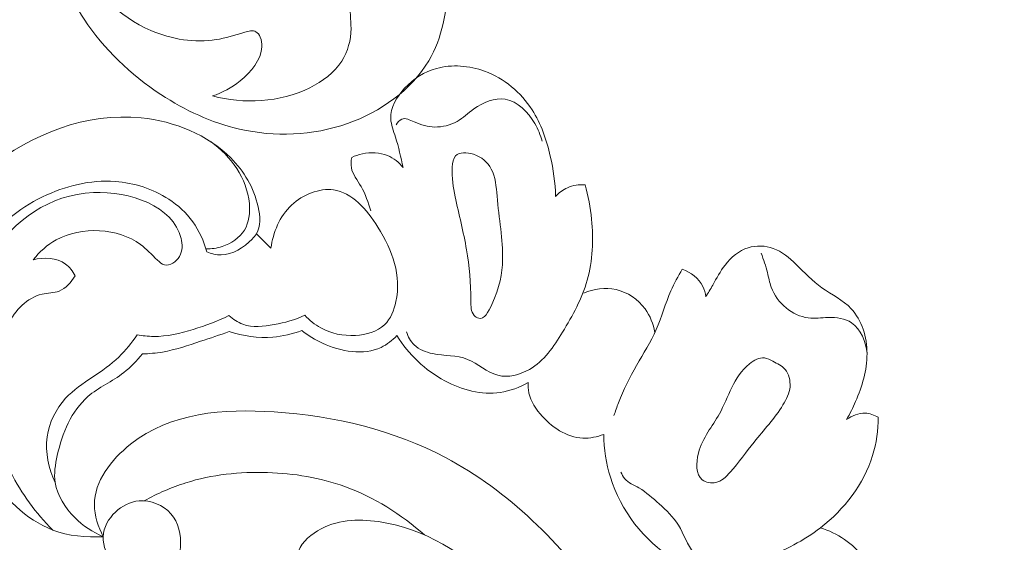
# Model space of a CAD drawing. Units: centimetres. Extents: x 1263 to 2101, y -495 to 158.
# Drawn here: x 1787 to 1794, y -83 to -79 of the extents above; entities that cross this region are included whole.
import ezdxf

# ---------------------------------------------------------------- set-up
doc = ezdxf.new("R2010")
doc.units = ezdxf.units.CM
doc.header["$MEASUREMENT"] = 0
doc.layers.add('layer 1', color=7, linetype='Continuous')

msp = doc.modelspace()

# ---------------------------------------------------------------- linework, layer by layer
at = {"layer": 'layer 1', "color": 250, "lineweight": 20}
for points, knots in [([(1790.15175, -77.25581), (1790.22824, -77.22879), (1790.30334, -77.19919), (1790.38569, -77.18946), (1790.38569, -77.18946), (1790.45089, -77.1817), (1790.52064, -77.18636), (1790.57541, -77.15856), (1790.57541, -77.15856), (1790.61596, -77.13805), (1790.64825, -77.09972), (1790.68243, -77.0642), (1790.68243, -77.0642), (1790.89123, -76.84629), (1791.16584, -76.72915), (1791.44818, -76.64554), (1791.44818, -76.64554), (1791.99084, -76.4846), (1792.56178, -76.44745), (1793.11505, -76.52026), (1793.11505, -76.52026), (1793.95731, -76.63091), (1794.75861, -76.99617), (1795.4602, -77.47892), (1795.4602, -77.47892), (1796.15591, -77.95755), (1796.75364, -78.55158), (1797.27339, -79.21269), (1797.27339, -79.21269), (1797.62318, -79.65756), (1797.93769, -80.13274), (1798.15849, -80.65168), (1798.15849, -80.65168), (1798.30728, -81.00129), (1798.41358, -81.37067), (1798.48468, -81.74448)], [0, 0, 0, 0, 0.1, 0.1, 0.1, 0.1, 0.2, 0.2, 0.2, 0.2, 0.3, 0.3, 0.3, 0.3, 0.4, 0.4, 0.4, 0.4, 0.5, 0.5, 0.5, 0.5, 0.6, 0.6, 0.6, 0.6, 0.7, 0.7, 0.7, 0.7, 0.8, 0.8, 0.8, 0.8, 1, 1, 1, 1]), ([(1790.94866, -76.85408), (1791.25179, -76.81752), (1791.55857, -76.80571), (1791.86325, -76.82393), (1791.86325, -76.82393), (1792.52684, -76.86356), (1793.1801, -77.04547), (1793.78743, -77.32113), (1793.78743, -77.32113), (1794.43287, -77.61402), (1795.02654, -78.01294), (1795.53036, -78.50525), (1795.53036, -78.50525), (1796.05825, -79.021), (1796.48757, -79.63937), (1796.81801, -80.2982), (1796.81801, -80.2982), (1796.86252, -80.38681), (1796.9052, -80.47615), (1796.94584, -80.56646)], [0, 0, 0, 0, 0.1666667, 0.1666667, 0.1666667, 0.1666667, 0.3333333, 0.3333333, 0.3333333, 0.3333333, 0.5, 0.5, 0.5, 0.5, 0.6666667, 0.6666667, 0.6666667, 0.6666667, 1, 1, 1, 1]), ([(1786.80129, -78.40317), (1786.81617, -78.47785), (1786.83507, -78.55167), (1786.8577, -78.62451), (1786.8577, -78.62451), (1786.91194, -78.79935), (1786.98714, -78.96869), (1787.0872, -79.12156), (1787.0872, -79.12156), (1787.23362, -79.3454), (1787.43318, -79.53404), (1787.65868, -79.68173), (1787.65868, -79.68173), (1787.83833, -79.79934), (1788.03452, -79.89094), (1788.24302, -79.93875), (1788.24302, -79.93875), (1788.50458, -79.99861), (1788.78553, -79.98942), (1789.04642, -79.89738), (1789.04642, -79.89738), (1789.29283, -79.81043), (1789.52148, -79.64949), (1789.65078, -79.43099), (1789.65078, -79.43099), (1789.75151, -79.26051), (1789.79187, -79.05484), (1789.7864, -78.85268), (1789.7864, -78.85268), (1789.78222, -78.69908), (1789.75164, -78.54754), (1789.6762, -78.41739), (1789.6762, -78.41739), (1789.60889, -78.30115), (1789.50583, -78.20201), (1789.38344, -78.14504), (1789.38344, -78.14504), (1789.29302, -78.10301), (1789.19208, -78.08389), (1789.09177, -78.09354), (1789.09177, -78.09354), (1788.98454, -78.10389), (1788.87815, -78.14697), (1788.8054, -78.23198), (1788.8054, -78.23198), (1788.76003, -78.28491), (1788.72778, -78.3542), (1788.73857, -78.41842), (1788.73857, -78.41842), (1788.74425, -78.45233), (1788.76192, -78.48488), (1788.78317, -78.51198)], [0, 0, 0, 0, 0.0714286, 0.0714286, 0.0714286, 0.0714286, 0.1428571, 0.1428571, 0.1428571, 0.1428571, 0.2142857, 0.2142857, 0.2142857, 0.2142857, 0.2857143, 0.2857143, 0.2857143, 0.2857143, 0.3571429, 0.3571429, 0.3571429, 0.3571429, 0.4285714, 0.4285714, 0.4285714, 0.4285714, 0.5, 0.5, 0.5, 0.5, 0.5714286, 0.5714286, 0.5714286, 0.5714286, 0.6428571, 0.6428571, 0.6428571, 0.6428571, 0.7142857, 0.7142857, 0.7142857, 0.7142857, 0.7857143, 0.7857143, 0.7857143, 0.7857143, 0.8571429, 0.8571429, 0.8571429, 0.8571429, 1, 1, 1, 1]), ([(1788.04214, -79.69263), (1788.11659, -79.66947), (1788.1839, -79.63196), (1788.24768, -79.58051), (1788.24768, -79.58051), (1788.32971, -79.51428), (1788.40571, -79.4249), (1788.40981, -79.3263), (1788.40981, -79.3263), (1788.41084, -79.30273), (1788.40769, -79.27875), (1788.3977, -79.25581), (1788.3977, -79.25581), (1788.39037, -79.23905), (1788.37945, -79.22286), (1788.36515, -79.21507), (1788.36515, -79.21507), (1788.34257, -79.20278), (1788.31182, -79.21108), (1788.2827, -79.21928), (1788.2827, -79.21928), (1788.20512, -79.24123), (1788.13934, -79.26287), (1788.06954, -79.27412), (1788.06954, -79.27412), (1787.91379, -79.29913), (1787.73858, -79.27197), (1787.5849, -79.20641), (1787.5849, -79.20641), (1787.34401, -79.10358), (1787.15602, -78.90622), (1787.0289, -78.68194), (1787.0289, -78.68194), (1786.96666, -78.57225), (1786.91901, -78.45606), (1786.88739, -78.33517)], [0, 0, 0, 0, 0.1, 0.1, 0.1, 0.1, 0.2, 0.2, 0.2, 0.2, 0.3, 0.3, 0.3, 0.3, 0.4, 0.4, 0.4, 0.4, 0.5, 0.5, 0.5, 0.5, 0.6, 0.6, 0.6, 0.6, 0.7, 0.7, 0.7, 0.7, 0.8, 0.8, 0.8, 0.8, 1, 1, 1, 1]), ([(1789.13915, -78.88968), (1789.1123, -78.92061), (1789.08797, -78.95673), (1789.07648, -78.99507), (1789.07648, -78.99507), (1789.05808, -79.0566), (1789.07296, -79.12392), (1789.07298, -79.19097), (1789.07298, -79.19097), (1789.07316, -79.27704), (1789.04894, -79.36266), (1789.00356, -79.43348), (1789.00356, -79.43348), (1788.94809, -79.52013), (1788.86094, -79.58462), (1788.76608, -79.63144), (1788.76608, -79.63144), (1788.54219, -79.74214), (1788.27532, -79.75488), (1788.04214, -79.69263)], [0, 0, 0, 0, 0.1666667, 0.1666667, 0.1666667, 0.1666667, 0.3333333, 0.3333333, 0.3333333, 0.3333333, 0.5, 0.5, 0.5, 0.5, 0.6666667, 0.6666667, 0.6666667, 0.6666667, 1, 1, 1, 1]), ([(1790.59444, -80.43897), (1790.59192, -80.3386), (1790.57756, -80.23888), (1790.55508, -80.1403), (1790.55508, -80.1403), (1790.52736, -80.01886), (1790.48726, -79.8991), (1790.41947, -79.79464), (1790.41947, -79.79464), (1790.33659, -79.66683), (1790.21212, -79.5619), (1790.06658, -79.50854), (1790.06658, -79.50854), (1789.95149, -79.46629), (1789.82319, -79.45625), (1789.70839, -79.48821), (1789.70839, -79.48821), (1789.6192, -79.5131), (1789.53813, -79.56319), (1789.47191, -79.63514), (1789.47191, -79.63514), (1789.41267, -79.69935), (1789.36526, -79.78092), (1789.36881, -79.8617), (1789.36881, -79.8617), (1789.3708, -79.90719), (1789.38884, -79.95237), (1789.40344, -79.99769), (1789.40344, -79.99769), (1789.42771, -80.07337), (1789.44193, -80.14917), (1789.46118, -80.22491)], [0, 0, 0, 0, 0.1111111, 0.1111111, 0.1111111, 0.1111111, 0.2222222, 0.2222222, 0.2222222, 0.2222222, 0.3333333, 0.3333333, 0.3333333, 0.3333333, 0.4444444, 0.4444444, 0.4444444, 0.4444444, 0.5555556, 0.5555556, 0.5555556, 0.5555556, 0.6666667, 0.6666667, 0.6666667, 0.6666667, 0.7777778, 0.7777778, 0.7777778, 0.7777778, 1, 1, 1, 1]), ([(1789.40894, -79.90682), (1789.41838, -79.88942), (1789.43318, -79.87117), (1789.45033, -79.86429), (1789.45033, -79.86429), (1789.47735, -79.8534), (1789.51026, -79.87075), (1789.54169, -79.88479), (1789.54169, -79.88479), (1789.595, -79.90866), (1789.64382, -79.92284), (1789.69599, -79.92364), (1789.69599, -79.92364), (1789.75216, -79.92444), (1789.81241, -79.90963), (1789.86179, -79.88168), (1789.86179, -79.88168), (1789.90683, -79.85619), (1789.94291, -79.8199), (1789.98657, -79.78879), (1789.98657, -79.78879), (1790.05483, -79.74006), (1790.14138, -79.7041), (1790.21934, -79.71667), (1790.21934, -79.71667), (1790.31049, -79.73153), (1790.38993, -79.81286), (1790.4399, -79.89789), (1790.4399, -79.89789), (1790.46486, -79.94019), (1790.4825, -79.98338), (1790.49352, -80.02939)], [0, 0, 0, 0, 0.1111111, 0.1111111, 0.1111111, 0.1111111, 0.2222222, 0.2222222, 0.2222222, 0.2222222, 0.3333333, 0.3333333, 0.3333333, 0.3333333, 0.4444444, 0.4444444, 0.4444444, 0.4444444, 0.5555556, 0.5555556, 0.5555556, 0.5555556, 0.6666667, 0.6666667, 0.6666667, 0.6666667, 0.7777778, 0.7777778, 0.7777778, 0.7777778, 1, 1, 1, 1]), ([(1788.00017, -80.85122), (1788.03362, -80.86471), (1788.07, -80.87402), (1788.10597, -80.87394), (1788.10597, -80.87394), (1788.19205, -80.87382), (1788.27493, -80.82), (1788.33714, -80.75678), (1788.33714, -80.75678), (1788.34951, -80.74428), (1788.36094, -80.73141), (1788.36978, -80.71722), (1788.36978, -80.71722), (1788.40424, -80.66181), (1788.39794, -80.58662), (1788.38221, -80.51693), (1788.38221, -80.51693), (1788.34952, -80.37233), (1788.27661, -80.25128), (1788.17906, -80.15329), (1788.17906, -80.15329), (1788.00772, -79.98141), (1787.76036, -79.88062), (1787.51196, -79.85534), (1787.51196, -79.85534), (1787.10576, -79.8142), (1786.69691, -79.97505), (1786.37849, -80.22887), (1786.37849, -80.22887), (1786.15815, -80.40462), (1785.98113, -80.62493), (1785.86138, -80.8736), (1785.86138, -80.8736), (1785.74709, -81.11098), (1785.685, -81.37423), (1785.66839, -81.63925), (1785.66839, -81.63925), (1785.65645, -81.82875), (1785.66781, -82.01921), (1785.70953, -82.20282), (1785.70953, -82.20282), (1785.76574, -82.44994), (1785.87684, -82.68464), (1786.02423, -82.89552), (1786.02423, -82.89552), (1786.1667, -83.09921), (1786.343, -83.28061), (1786.55828, -83.40025), (1786.55828, -83.40025), (1786.75691, -83.5107), (1786.98866, -83.56868), (1787.21959, -83.54726), (1787.21959, -83.54726), (1787.37214, -83.53305), (1787.5243, -83.48426), (1787.63574, -83.38318), (1787.63574, -83.38318), (1787.73037, -83.29747), (1787.79572, -83.17428), (1787.80417, -83.04285), (1787.80417, -83.04285), (1787.80978, -82.95462), (1787.78972, -82.86279), (1787.73303, -82.79782), (1787.73303, -82.79782), (1787.67622, -82.73268), (1787.58244, -82.69462), (1787.49624, -82.70176), (1787.49624, -82.70176), (1787.4306, -82.70732), (1787.36936, -82.73911), (1787.32071, -82.78531), (1787.32071, -82.78531), (1787.26969, -82.83394), (1787.23266, -82.89848), (1787.22965, -82.96814), (1787.22965, -82.96814), (1787.2265, -83.03872), (1787.25829, -83.11456), (1787.31154, -83.15825), (1787.31154, -83.15825), (1787.36852, -83.20491), (1787.45006, -83.21491), (1787.52548, -83.21411), (1787.52548, -83.21411), (1787.56165, -83.21378), (1787.59645, -83.21088), (1787.63107, -83.20351)], [0, 0, 0, 0, 0.0434783, 0.0434783, 0.0434783, 0.0434783, 0.0869565, 0.0869565, 0.0869565, 0.0869565, 0.1304348, 0.1304348, 0.1304348, 0.1304348, 0.173913, 0.173913, 0.173913, 0.173913, 0.2173913, 0.2173913, 0.2173913, 0.2173913, 0.2608696, 0.2608696, 0.2608696, 0.2608696, 0.3043478, 0.3043478, 0.3043478, 0.3043478, 0.3478261, 0.3478261, 0.3478261, 0.3478261, 0.3913043, 0.3913043, 0.3913043, 0.3913043, 0.4347826, 0.4347826, 0.4347826, 0.4347826, 0.4782609, 0.4782609, 0.4782609, 0.4782609, 0.5217391, 0.5217391, 0.5217391, 0.5217391, 0.5652174, 0.5652174, 0.5652174, 0.5652174, 0.6086957, 0.6086957, 0.6086957, 0.6086957, 0.6521739, 0.6521739, 0.6521739, 0.6521739, 0.6956522, 0.6956522, 0.6956522, 0.6956522, 0.7391304, 0.7391304, 0.7391304, 0.7391304, 0.7826087, 0.7826087, 0.7826087, 0.7826087, 0.826087, 0.826087, 0.826087, 0.826087, 0.8695652, 0.8695652, 0.8695652, 0.8695652, 0.9130435, 0.9130435, 0.9130435, 0.9130435, 1, 1, 1, 1]), ([(1787.99392, -80.82921), (1788.0345, -80.82991), (1788.07501, -80.82407), (1788.11433, -80.81119), (1788.11433, -80.81119), (1788.18089, -80.78929), (1788.24436, -80.74706), (1788.27996, -80.68894), (1788.27996, -80.68894), (1788.31488, -80.63219), (1788.3232, -80.56028), (1788.31682, -80.49103), (1788.31682, -80.49103), (1788.29987, -80.30581), (1788.17786, -80.13885), (1788.03218, -80.03426)], [0, 0, 0, 0, 0.2, 0.2, 0.2, 0.2, 0.4, 0.4, 0.4, 0.4, 0.6, 0.6, 0.6, 0.6, 1, 1, 1, 1]), ([(1789.46118, -80.22491), (1789.42987, -80.18738), (1789.39003, -80.15467), (1789.34472, -80.13572), (1789.34472, -80.13572), (1789.28656, -80.11144), (1789.21933, -80.10951), (1789.15755, -80.1228), (1789.15755, -80.1228), (1789.1298, -80.12873), (1789.10323, -80.13769), (1789.07784, -80.14969)], [0, 0, 0, 0, 0.25, 0.25, 0.25, 0.25, 0.5, 0.5, 0.5, 0.5, 1, 1, 1, 1]), ([(1790.02237, -81.34498), (1790.01064, -81.34202), (1789.99804, -81.33348), (1789.9888, -81.32333), (1789.9888, -81.32333), (1789.96345, -81.2954), (1789.96432, -81.25508), (1789.96425, -81.21592), (1789.96425, -81.21592), (1789.96418, -81.08025), (1789.95387, -80.95918), (1789.93237, -80.83505), (1789.93237, -80.83505), (1789.90968, -80.70448), (1789.87462, -80.57064), (1789.84775, -80.44149), (1789.84775, -80.44149), (1789.83306, -80.3708), (1789.82079, -80.30156), (1789.82595, -80.22209), (1789.82595, -80.22209), (1789.82804, -80.19019), (1789.83295, -80.15677), (1789.85115, -80.13735), (1789.85115, -80.13735), (1789.87837, -80.10821), (1789.93551, -80.11075), (1789.98297, -80.12578), (1789.98297, -80.12578), (1790.04486, -80.14527), (1790.09021, -80.18609), (1790.11652, -80.23567), (1790.11652, -80.23567), (1790.14779, -80.29476), (1790.15202, -80.36641), (1790.15881, -80.43764), (1790.15881, -80.43764), (1790.17419, -80.601), (1790.20297, -80.76263), (1790.20018, -80.90867), (1790.20018, -80.90867), (1790.19817, -81.01502), (1790.17942, -81.11318), (1790.11959, -81.24355), (1790.11959, -81.24355), (1790.09516, -81.29673), (1790.06388, -81.35535), (1790.02237, -81.34498)], [0, 0, 0, 0, 0.0769231, 0.0769231, 0.0769231, 0.0769231, 0.1538462, 0.1538462, 0.1538462, 0.1538462, 0.2307692, 0.2307692, 0.2307692, 0.2307692, 0.3076923, 0.3076923, 0.3076923, 0.3076923, 0.3846154, 0.3846154, 0.3846154, 0.3846154, 0.4615385, 0.4615385, 0.4615385, 0.4615385, 0.5384615, 0.5384615, 0.5384615, 0.5384615, 0.6153846, 0.6153846, 0.6153846, 0.6153846, 0.6923077, 0.6923077, 0.6923077, 0.6923077, 0.7692308, 0.7692308, 0.7692308, 0.7692308, 0.8461538, 0.8461538, 0.8461538, 0.8461538, 1, 1, 1, 1]), ([(1789.07784, -80.14969), (1789.07323, -80.17468), (1789.07106, -80.20133), (1789.07553, -80.22598), (1789.07553, -80.22598), (1789.08445, -80.27636), (1789.12059, -80.31865), (1789.14722, -80.36439), (1789.14722, -80.36439), (1789.18084, -80.42214), (1789.19922, -80.48512), (1789.22027, -80.54727)], [0, 0, 0, 0, 0.25, 0.25, 0.25, 0.25, 0.5, 0.5, 0.5, 0.5, 1, 1, 1, 1]), ([(1787.22965, -82.96814), (1787.1037, -82.97572), (1786.97209, -82.96279), (1786.85437, -82.91841), (1786.85437, -82.91841), (1786.65266, -82.84224), (1786.49182, -82.67361), (1786.36842, -82.48774), (1786.36842, -82.48774), (1786.2323, -82.2827), (1786.14175, -82.05666), (1786.10868, -81.82024), (1786.10868, -81.82024), (1786.08165, -81.62598), (1786.09345, -81.42468), (1786.14249, -81.23274), (1786.14249, -81.23274), (1786.18016, -81.08506), (1786.23994, -80.94284), (1786.32683, -80.81945), (1786.32683, -80.81945), (1786.43981, -80.65903), (1786.59865, -80.5304), (1786.77809, -80.4429), (1786.77809, -80.4429), (1786.94678, -80.36065), (1787.1336, -80.31482), (1787.31889, -80.32831), (1787.31889, -80.32831), (1787.45938, -80.33867), (1787.59905, -80.38296), (1787.71715, -80.46019), (1787.71715, -80.46019), (1787.78579, -80.50515), (1787.84722, -80.56106), (1787.89527, -80.62727), (1787.89527, -80.62727), (1787.94388, -80.6942), (1787.97895, -80.77153), (1788.00017, -80.85122)], [0, 0, 0, 0, 0.0909091, 0.0909091, 0.0909091, 0.0909091, 0.1818182, 0.1818182, 0.1818182, 0.1818182, 0.2727273, 0.2727273, 0.2727273, 0.2727273, 0.3636364, 0.3636364, 0.3636364, 0.3636364, 0.4545455, 0.4545455, 0.4545455, 0.4545455, 0.5454545, 0.5454545, 0.5454545, 0.5454545, 0.6363636, 0.6363636, 0.6363636, 0.6363636, 0.7272727, 0.7272727, 0.7272727, 0.7272727, 0.8181818, 0.8181818, 0.8181818, 0.8181818, 1, 1, 1, 1]), ([(1786.7091, -80.90946), (1786.75696, -80.85138), (1786.81277, -80.79908), (1786.87996, -80.76207), (1786.87996, -80.76207), (1787.06701, -80.65878), (1787.3423, -80.67278), (1787.50726, -80.79648), (1787.50726, -80.79648), (1787.55198, -80.83003), (1787.58857, -80.87171), (1787.63239, -80.91253), (1787.63239, -80.91253), (1787.64885, -80.92786), (1787.66628, -80.94304), (1787.68597, -80.94765), (1787.68597, -80.94765), (1787.72503, -80.95671), (1787.77265, -80.92421), (1787.79636, -80.88524), (1787.79636, -80.88524), (1787.82143, -80.8439), (1787.81928, -80.79533), (1787.80851, -80.75105), (1787.80851, -80.75105), (1787.74932, -80.50954), (1787.42895, -80.39829), (1787.15642, -80.41035), (1787.15642, -80.41035), (1786.8274, -80.42488), (1786.56813, -80.61927), (1786.39812, -80.87077), (1786.39812, -80.87077), (1786.21473, -81.14188), (1786.13505, -81.47936), (1786.1702, -81.80065), (1786.1702, -81.80065), (1786.19467, -82.0251), (1786.27526, -82.24155), (1786.39043, -82.43276)], [0, 0, 0, 0, 0.0909091, 0.0909091, 0.0909091, 0.0909091, 0.1818182, 0.1818182, 0.1818182, 0.1818182, 0.2727273, 0.2727273, 0.2727273, 0.2727273, 0.3636364, 0.3636364, 0.3636364, 0.3636364, 0.4545455, 0.4545455, 0.4545455, 0.4545455, 0.5454545, 0.5454545, 0.5454545, 0.5454545, 0.6363636, 0.6363636, 0.6363636, 0.6363636, 0.7272727, 0.7272727, 0.7272727, 0.7272727, 0.8181818, 0.8181818, 0.8181818, 0.8181818, 1, 1, 1, 1]), ([(1788.72897, -81.3225), (1788.76323, -81.3595), (1788.80336, -81.3919), (1788.8475, -81.41617), (1788.8475, -81.41617), (1788.92446, -81.45879), (1789.01356, -81.4768), (1789.10516, -81.47173), (1789.10516, -81.47173), (1789.18542, -81.46734), (1789.26758, -81.44516), (1789.322, -81.3929), (1789.322, -81.3929), (1789.36742, -81.34928), (1789.39352, -81.28458), (1789.40743, -81.22015), (1789.40743, -81.22015), (1789.4485, -81.03035), (1789.38357, -80.84254), (1789.27325, -80.6675), (1789.27325, -80.6675), (1789.1896, -80.53464), (1789.07989, -80.40913), (1788.94267, -80.39039), (1788.94267, -80.39039), (1788.8371, -80.37601), (1788.71531, -80.42478), (1788.63117, -80.5035), (1788.63117, -80.5035), (1788.54078, -80.58787), (1788.49375, -80.70664), (1788.47679, -80.82416)], [0, 0, 0, 0, 0.1111111, 0.1111111, 0.1111111, 0.1111111, 0.2222222, 0.2222222, 0.2222222, 0.2222222, 0.3333333, 0.3333333, 0.3333333, 0.3333333, 0.4444444, 0.4444444, 0.4444444, 0.4444444, 0.5555556, 0.5555556, 0.5555556, 0.5555556, 0.6666667, 0.6666667, 0.6666667, 0.6666667, 0.7777778, 0.7777778, 0.7777778, 0.7777778, 1, 1, 1, 1]), ([(1789.48487, -81.4448), (1789.49682, -81.48093), (1789.51618, -81.51646), (1789.54341, -81.54288), (1789.54341, -81.54288), (1789.5794, -81.57773), (1789.62904, -81.59682), (1789.67964, -81.60743), (1789.67964, -81.60743), (1789.76843, -81.62587), (1789.86006, -81.61819), (1789.94043, -81.65021), (1789.94043, -81.65021), (1790.01741, -81.68092), (1790.08406, -81.74807), (1790.16436, -81.7686), (1790.16436, -81.7686), (1790.24049, -81.78808), (1790.32877, -81.76552), (1790.40027, -81.72466), (1790.40027, -81.72466), (1790.51045, -81.66191), (1790.5807, -81.55591), (1790.64603, -81.44861), (1790.64603, -81.44861), (1790.72171, -81.32442), (1790.79076, -81.19846), (1790.82942, -81.06204), (1790.82942, -81.06204), (1790.87041, -80.91724), (1790.87721, -80.7606), (1790.86207, -80.60862), (1790.86207, -80.60862), (1790.85338, -80.52162), (1790.83753, -80.436), (1790.81357, -80.35247)], [0, 0, 0, 0, 0.1, 0.1, 0.1, 0.1, 0.2, 0.2, 0.2, 0.2, 0.3, 0.3, 0.3, 0.3, 0.4, 0.4, 0.4, 0.4, 0.5, 0.5, 0.5, 0.5, 0.6, 0.6, 0.6, 0.6, 0.7, 0.7, 0.7, 0.7, 0.8, 0.8, 0.8, 0.8, 1, 1, 1, 1]), ([(1790.81357, -80.35247), (1790.76928, -80.34996), (1790.72311, -80.35673), (1790.68231, -80.375), (1790.68231, -80.375), (1790.64897, -80.38993), (1790.61921, -80.41252), (1790.59444, -80.43897)], [0, 0, 0, 0, 0.3333333, 0.3333333, 0.3333333, 0.3333333, 1, 1, 1, 1]), ([(1792.75924, -82.09656), (1792.78413, -82.0538), (1792.80581, -82.00927), (1792.8256, -81.96379), (1792.8256, -81.96379), (1792.87439, -81.85146), (1792.91197, -81.73302), (1792.9109, -81.60751), (1792.9109, -81.60751), (1792.90997, -81.48638), (1792.87308, -81.35851), (1792.79327, -81.27375), (1792.79327, -81.27375), (1792.73297, -81.20961), (1792.648, -81.1702), (1792.57536, -81.11784), (1792.57536, -81.11784), (1792.50494, -81.06716), (1792.44615, -81.00432), (1792.38245, -80.94381), (1792.38245, -80.94381), (1792.3319, -80.89575), (1792.27829, -80.84922), (1792.2136, -80.82559), (1792.2136, -80.82559), (1792.15491, -80.80424), (1792.08717, -80.80168), (1792.02718, -80.82033), (1792.02718, -80.82033), (1791.95789, -80.8418), (1791.89903, -80.89165), (1791.8547, -80.94918), (1791.8547, -80.94918), (1791.8189, -80.99578), (1791.79258, -81.04743), (1791.76359, -81.09779), (1791.76359, -81.09779), (1791.74639, -81.12754), (1791.72829, -81.15678), (1791.7109, -81.18641)], [0, 0, 0, 0, 0.0909091, 0.0909091, 0.0909091, 0.0909091, 0.1818182, 0.1818182, 0.1818182, 0.1818182, 0.2727273, 0.2727273, 0.2727273, 0.2727273, 0.3636364, 0.3636364, 0.3636364, 0.3636364, 0.4545455, 0.4545455, 0.4545455, 0.4545455, 0.5454545, 0.5454545, 0.5454545, 0.5454545, 0.6363636, 0.6363636, 0.6363636, 0.6363636, 0.7272727, 0.7272727, 0.7272727, 0.7272727, 0.8181818, 0.8181818, 0.8181818, 0.8181818, 1, 1, 1, 1]), ([(1787.02006, -81.02832), (1787.00257, -80.9954), (1786.97931, -80.96381), (1786.94934, -80.9417), (1786.94934, -80.9417), (1786.88427, -80.89358), (1786.78743, -80.89002), (1786.7091, -80.90946)], [0, 0, 0, 0, 0.3333333, 0.3333333, 0.3333333, 0.3333333, 1, 1, 1, 1]), ([(1792.12406, -80.86129), (1792.14106, -80.90876), (1792.15808, -80.95646), (1792.17036, -81.00545), (1792.17036, -81.00545), (1792.17933, -81.04132), (1792.18572, -81.07796), (1792.19813, -81.11274), (1792.19813, -81.11274), (1792.21955, -81.17265), (1792.25878, -81.22693), (1792.30947, -81.2682), (1792.30947, -81.2682), (1792.35716, -81.30709), (1792.41497, -81.33441), (1792.47345, -81.34178), (1792.47345, -81.34178), (1792.52197, -81.3479), (1792.57109, -81.34036), (1792.62227, -81.33919), (1792.62227, -81.33919), (1792.68372, -81.33788), (1792.74809, -81.34582), (1792.79651, -81.3785), (1792.79651, -81.3785), (1792.86581, -81.42528), (1792.902, -81.52264), (1792.9109, -81.60751)], [0, 0, 0, 0, 0.125, 0.125, 0.125, 0.125, 0.25, 0.25, 0.25, 0.25, 0.375, 0.375, 0.375, 0.375, 0.5, 0.5, 0.5, 0.5, 0.625, 0.625, 0.625, 0.625, 0.75, 0.75, 0.75, 0.75, 1, 1, 1, 1]), ([(1791.53627, -80.9802), (1791.50597, -81.03245), (1791.47659, -81.08541), (1791.45226, -81.14065), (1791.45226, -81.14065), (1791.41086, -81.23474), (1791.38429, -81.33527), (1791.34277, -81.42897), (1791.34277, -81.42897), (1791.30213, -81.52105), (1791.24713, -81.60652), (1791.19696, -81.69463), (1791.19696, -81.69463), (1791.14591, -81.78436), (1791.09982, -81.87677), (1791.06232, -81.97278), (1791.06232, -81.97278), (1791.05018, -82.00422), (1791.03882, -82.03599), (1791.02835, -82.06803)], [0, 0, 0, 0, 0.1666667, 0.1666667, 0.1666667, 0.1666667, 0.3333333, 0.3333333, 0.3333333, 0.3333333, 0.5, 0.5, 0.5, 0.5, 0.6666667, 0.6666667, 0.6666667, 0.6666667, 1, 1, 1, 1]), ([(1791.7109, -81.18641), (1791.70822, -81.15971), (1791.70215, -81.13288), (1791.69065, -81.10847), (1791.69065, -81.10847), (1791.66187, -81.04771), (1791.59929, -81.00264), (1791.53627, -80.9802)], [0, 0, 0, 0, 0.3333333, 0.3333333, 0.3333333, 0.3333333, 1, 1, 1, 1]), ([(1786.85437, -82.91841), (1786.72822, -82.79427), (1786.62267, -82.64852), (1786.54236, -82.48864), (1786.54236, -82.48864), (1786.47179, -82.34824), (1786.42056, -82.1969), (1786.40493, -82.04299), (1786.40493, -82.04299), (1786.38874, -81.88249), (1786.41129, -81.71936), (1786.45816, -81.55996), (1786.45816, -81.55996), (1786.49231, -81.44377), (1786.53945, -81.32953), (1786.62632, -81.2484), (1786.62632, -81.2484), (1786.66816, -81.20924), (1786.7193, -81.17785), (1786.77533, -81.16554), (1786.77533, -81.16554), (1786.81751, -81.15631), (1786.86243, -81.15796), (1786.90158, -81.14272), (1786.90158, -81.14272), (1786.95178, -81.12309), (1786.99247, -81.07582), (1787.02006, -81.02832)], [0, 0, 0, 0, 0.125, 0.125, 0.125, 0.125, 0.25, 0.25, 0.25, 0.25, 0.375, 0.375, 0.375, 0.375, 0.5, 0.5, 0.5, 0.5, 0.625, 0.625, 0.625, 0.625, 0.75, 0.75, 0.75, 0.75, 1, 1, 1, 1]), ([(1791.33314, -81.45024), (1791.32179, -81.38797), (1791.29784, -81.32703), (1791.25973, -81.27512), (1791.25973, -81.27512), (1791.20775, -81.20429), (1791.12936, -81.15044), (1791.04402, -81.13185), (1791.04402, -81.13185), (1790.96441, -81.11454), (1790.87891, -81.12772), (1790.80416, -81.15729)], [0, 0, 0, 0, 0.25, 0.25, 0.25, 0.25, 0.5, 0.5, 0.5, 0.5, 1, 1, 1, 1]), ([(1788.16393, -81.32525), (1788.07948, -81.36744), (1787.99104, -81.39998), (1787.90004, -81.42764), (1787.90004, -81.42764), (1787.80332, -81.45708), (1787.70381, -81.48108), (1787.60346, -81.47982), (1787.60346, -81.47982), (1787.56271, -81.47922), (1787.52177, -81.47451), (1787.48157, -81.46721)], [0, 0, 0, 0, 0.25, 0.25, 0.25, 0.25, 0.5, 0.5, 0.5, 0.5, 1, 1, 1, 1]), ([(1788.72897, -81.3225), (1788.65704, -81.3568), (1788.58067, -81.3775), (1788.50033, -81.39218), (1788.50033, -81.39218), (1788.42256, -81.40645), (1788.34094, -81.4151), (1788.26877, -81.38928), (1788.26877, -81.38928), (1788.23054, -81.37547), (1788.19483, -81.35209), (1788.16393, -81.32525)], [0, 0, 0, 0, 0.25, 0.25, 0.25, 0.25, 0.5, 0.5, 0.5, 0.5, 1, 1, 1, 1]), ([(1787.48157, -81.46721), (1787.44207, -81.52681), (1787.39681, -81.5834), (1787.34526, -81.6327), (1787.34526, -81.6327), (1787.28615, -81.68917), (1787.21875, -81.73607), (1787.15052, -81.7822), (1787.15052, -81.7822), (1787.07971, -81.83005), (1787.00797, -81.87717), (1786.95011, -81.93982), (1786.95011, -81.93982), (1786.87796, -82.01792), (1786.8273, -82.12023), (1786.81274, -82.22684), (1786.81274, -82.22684), (1786.79703, -82.34183), (1786.82327, -82.46183), (1786.8723, -82.56546)], [0, 0, 0, 0, 0.1666667, 0.1666667, 0.1666667, 0.1666667, 0.3333333, 0.3333333, 0.3333333, 0.3333333, 0.5, 0.5, 0.5, 0.5, 0.6666667, 0.6666667, 0.6666667, 0.6666667, 1, 1, 1, 1]), ([(1788.16782, -81.44242), (1788.09709, -81.46879), (1788.02537, -81.49225), (1787.95361, -81.5162), (1787.95361, -81.5162), (1787.86067, -81.54718), (1787.76756, -81.57921), (1787.67116, -81.59551), (1787.67116, -81.59551), (1787.62163, -81.60389), (1787.57124, -81.60823), (1787.52106, -81.61007)], [0, 0, 0, 0, 0.25, 0.25, 0.25, 0.25, 0.5, 0.5, 0.5, 0.5, 1, 1, 1, 1]), ([(1788.70744, -81.43627), (1788.63826, -81.46192), (1788.56545, -81.47887), (1788.49148, -81.48466), (1788.49148, -81.48466), (1788.3824, -81.49306), (1788.27095, -81.47715), (1788.16782, -81.44242)], [0, 0, 0, 0, 0.3333333, 0.3333333, 0.3333333, 0.3333333, 1, 1, 1, 1]), ([(1789.41365, -81.4736), (1789.37941, -81.50851), (1789.33998, -81.54017), (1789.29612, -81.56128), (1789.29612, -81.56128), (1789.16602, -81.6238), (1788.99768, -81.59248), (1788.86161, -81.53065), (1788.86161, -81.53065), (1788.80522, -81.50504), (1788.75436, -81.47412), (1788.70744, -81.43627)], [0, 0, 0, 0, 0.25, 0.25, 0.25, 0.25, 0.5, 0.5, 0.5, 0.5, 1, 1, 1, 1]), ([(1790.39154, -81.82189), (1790.3273, -81.85777), (1790.25628, -81.8848), (1790.18331, -81.89562), (1790.18331, -81.89562), (1790.04428, -81.91625), (1789.89809, -81.87777), (1789.77098, -81.80991), (1789.77098, -81.80991), (1789.62294, -81.7309), (1789.5007, -81.61211), (1789.41365, -81.4736)], [0, 0, 0, 0, 0.25, 0.25, 0.25, 0.25, 0.5, 0.5, 0.5, 0.5, 1, 1, 1, 1]), ([(1787.52106, -81.61007), (1787.47833, -81.65955), (1787.43393, -81.70842), (1787.38251, -81.74882), (1787.38251, -81.74882), (1787.2982, -81.81493), (1787.19514, -81.85843), (1787.1154, -81.92736), (1787.1154, -81.92736), (1786.99329, -82.03307), (1786.92582, -82.19854), (1786.8882, -82.36432), (1786.8882, -82.36432), (1786.87277, -82.43217), (1786.86232, -82.50009), (1786.8723, -82.56546), (1786.8723, -82.56546), (1786.88704, -82.66201), (1786.94631, -82.75292), (1787.01845, -82.82513), (1787.01845, -82.82513), (1787.08024, -82.88693), (1787.15136, -82.93494), (1787.22965, -82.96814)], [0, 0, 0, 0, 0.1428571, 0.1428571, 0.1428571, 0.1428571, 0.2857143, 0.2857143, 0.2857143, 0.2857143, 0.4285714, 0.4285714, 0.4285714, 0.4285714, 0.5714286, 0.5714286, 0.5714286, 0.5714286, 0.7142857, 0.7142857, 0.7142857, 0.7142857, 1, 1, 1, 1]), ([(1792.2106, -81.66445), (1792.24397, -81.68198), (1792.27793, -81.69762), (1792.30106, -81.72446), (1792.30106, -81.72446), (1792.32976, -81.75761), (1792.34176, -81.80783), (1792.33803, -81.85358), (1792.33803, -81.85358), (1792.33401, -81.90304), (1792.31155, -81.94724), (1792.28575, -81.98891), (1792.28575, -81.98891), (1792.22386, -82.08925), (1792.14312, -82.17457), (1792.07133, -82.26445), (1792.07133, -82.26445), (1792.01221, -82.33835), (1791.95913, -82.41532), (1791.89302, -82.48933), (1791.89302, -82.48933), (1791.86278, -82.52328), (1791.8297, -82.55665), (1791.78601, -82.56589), (1791.78601, -82.56589), (1791.75208, -82.57306), (1791.7117, -82.56564), (1791.68565, -82.54568), (1791.68565, -82.54568), (1791.63458, -82.50664), (1791.63813, -82.41946), (1791.6569, -82.34731), (1791.6569, -82.34731), (1791.6879, -82.22813), (1791.76036, -82.14995), (1791.81267, -82.0558), (1791.81267, -82.0558), (1791.88151, -81.93197), (1791.91552, -81.78067), (1792.03672, -81.68353), (1792.03672, -81.68353), (1792.07022, -81.65673), (1792.1103, -81.63408), (1792.14813, -81.63908), (1792.14813, -81.63908), (1792.16937, -81.64202), (1792.18984, -81.65356), (1792.2106, -81.66445)], [0, 0, 0, 0, 0.0769231, 0.0769231, 0.0769231, 0.0769231, 0.1538462, 0.1538462, 0.1538462, 0.1538462, 0.2307692, 0.2307692, 0.2307692, 0.2307692, 0.3076923, 0.3076923, 0.3076923, 0.3076923, 0.3846154, 0.3846154, 0.3846154, 0.3846154, 0.4615385, 0.4615385, 0.4615385, 0.4615385, 0.5384615, 0.5384615, 0.5384615, 0.5384615, 0.6153846, 0.6153846, 0.6153846, 0.6153846, 0.6923077, 0.6923077, 0.6923077, 0.6923077, 0.7692308, 0.7692308, 0.7692308, 0.7692308, 0.8461538, 0.8461538, 0.8461538, 0.8461538, 1, 1, 1, 1]), ([(1790.95305, -82.208), (1790.90367, -82.22629), (1790.84999, -82.23785), (1790.79748, -82.23573), (1790.79748, -82.23573), (1790.67595, -82.2309), (1790.56126, -82.15309), (1790.47896, -82.05446), (1790.47896, -82.05446), (1790.43446, -82.00099), (1790.39943, -81.94153), (1790.39209, -81.87605), (1790.39209, -81.87605), (1790.39003, -81.85814), (1790.3901, -81.83986), (1790.39154, -81.82189)], [0, 0, 0, 0, 0.2, 0.2, 0.2, 0.2, 0.4, 0.4, 0.4, 0.4, 0.6, 0.6, 0.6, 0.6, 1, 1, 1, 1]), ([(1787.22965, -82.96814), (1787.19184, -82.8951), (1787.1641, -82.81157), (1787.16393, -82.73034), (1787.16393, -82.73034), (1787.1637, -82.55781), (1787.28823, -82.39552), (1787.43256, -82.28143), (1787.43256, -82.28143), (1787.73532, -82.04239), (1788.12528, -82.01568), (1788.50211, -82.0408), (1788.50211, -82.0408), (1788.955, -82.07108), (1789.38884, -82.17627), (1789.77585, -82.38045), (1789.77585, -82.38045), (1790.2426, -82.62682), (1790.64125, -83.01717), (1790.94286, -83.46222), (1790.94286, -83.46222), (1791.20907, -83.85499), (1791.39963, -84.29048), (1791.51188, -84.74657), (1791.51188, -84.74657), (1791.59189, -85.07167), (1791.63212, -85.40722), (1791.61163, -85.74221), (1791.61163, -85.74221), (1791.59252, -86.05705), (1791.51973, -86.37131), (1791.36917, -86.65017), (1791.36917, -86.65017), (1791.29109, -86.79457), (1791.1922, -86.92953), (1791.06512, -87.03008), (1791.06512, -87.03008), (1791.02066, -87.06522), (1790.97277, -87.09613), (1790.92365, -87.12451), (1790.92365, -87.12451), (1790.89836, -87.13914), (1790.87266, -87.1531), (1790.84651, -87.16616)], [0, 0, 0, 0, 0.0833333, 0.0833333, 0.0833333, 0.0833333, 0.1666667, 0.1666667, 0.1666667, 0.1666667, 0.25, 0.25, 0.25, 0.25, 0.3333333, 0.3333333, 0.3333333, 0.3333333, 0.4166667, 0.4166667, 0.4166667, 0.4166667, 0.5, 0.5, 0.5, 0.5, 0.5833333, 0.5833333, 0.5833333, 0.5833333, 0.6666667, 0.6666667, 0.6666667, 0.6666667, 0.75, 0.75, 0.75, 0.75, 0.8333333, 0.8333333, 0.8333333, 0.8333333, 1, 1, 1, 1]), ([(1791.36483, -82.72414), (1791.41774, -82.77145), (1791.47053, -82.82142), (1791.50792, -82.88201), (1791.50792, -82.88201), (1791.54947, -82.94932), (1791.57194, -83.02988), (1791.62338, -83.08847), (1791.62338, -83.08847), (1791.68405, -83.15756), (1791.78497, -83.19613), (1791.87982, -83.19856), (1791.87982, -83.19856), (1791.97512, -83.20096), (1792.06441, -83.16695), (1792.15143, -83.13023), (1792.15143, -83.13023), (1792.29837, -83.06831), (1792.43916, -82.99856), (1792.56473, -82.90165), (1792.56473, -82.90165), (1792.74088, -82.76581), (1792.88723, -82.57667), (1792.9523, -82.3643), (1792.9523, -82.3643), (1792.98039, -82.27247), (1792.99331, -82.1763), (1792.99491, -82.08067)], [0, 0, 0, 0, 0.125, 0.125, 0.125, 0.125, 0.25, 0.25, 0.25, 0.25, 0.375, 0.375, 0.375, 0.375, 0.5, 0.5, 0.5, 0.5, 0.625, 0.625, 0.625, 0.625, 0.75, 0.75, 0.75, 0.75, 1, 1, 1, 1]), ([(1792.99491, -82.08067), (1792.96535, -82.06359), (1792.93145, -82.05144), (1792.89706, -82.05008), (1792.89706, -82.05008), (1792.84825, -82.04825), (1792.79857, -82.06814), (1792.75924, -82.09656)], [0, 0, 0, 0, 0.3333333, 0.3333333, 0.3333333, 0.3333333, 1, 1, 1, 1]), ([(1791.85294, -83.27964), (1791.71902, -83.25332), (1791.58791, -83.20594), (1791.47041, -83.13329), (1791.47041, -83.13329), (1791.25071, -82.99744), (1791.07864, -82.77316), (1791.00226, -82.52691), (1791.00226, -82.52691), (1790.96997, -82.42313), (1790.9547, -82.3155), (1790.95305, -82.208)], [0, 0, 0, 0, 0.25, 0.25, 0.25, 0.25, 0.5, 0.5, 0.5, 0.5, 1, 1, 1, 1]), ([(1789.61875, -82.95516), (1789.44706, -82.80127), (1789.24504, -82.67457), (1789.0277, -82.59598), (1789.0277, -82.59598), (1788.84341, -82.52949), (1788.64801, -82.49743), (1788.45135, -82.49122), (1788.45135, -82.49122), (1788.24569, -82.48472), (1788.03869, -82.50659), (1787.84368, -82.56787), (1787.84368, -82.56787), (1787.73658, -82.60164), (1787.63313, -82.64715), (1787.53507, -82.70155)], [0, 0, 0, 0, 0.2, 0.2, 0.2, 0.2, 0.4, 0.4, 0.4, 0.4, 0.6, 0.6, 0.6, 0.6, 1, 1, 1, 1]), ([(1791.36483, -82.72414), (1791.31685, -82.68213), (1791.27092, -82.6379), (1791.2144, -82.60602), (1791.2144, -82.60602), (1791.17725, -82.58506), (1791.13553, -82.56941), (1791.10894, -82.53778), (1791.10894, -82.53778), (1791.09684, -82.5234), (1791.08778, -82.5056), (1791.08084, -82.48778)], [0, 0, 0, 0, 0.25, 0.25, 0.25, 0.25, 0.5, 0.5, 0.5, 0.5, 1, 1, 1, 1]), ([(1787.63107, -83.20351), (1787.61864, -83.23619), (1787.60254, -83.26808), (1787.5819, -83.29607), (1787.5819, -83.29607), (1787.51885, -83.38183), (1787.41351, -83.43228), (1787.30637, -83.45877), (1787.30637, -83.45877), (1787.09939, -83.51006), (1786.8862, -83.4721), (1786.69097, -83.39215), (1786.69097, -83.39215), (1786.36496, -83.25873), (1786.08878, -83.00858), (1785.90975, -82.71377)], [0, 0, 0, 0, 0.2, 0.2, 0.2, 0.2, 0.4, 0.4, 0.4, 0.4, 0.6, 0.6, 0.6, 0.6, 1, 1, 1, 1]), ([(1788.68119, -83.23037), (1788.66944, -83.18964), (1788.66419, -83.14441), (1788.67307, -83.10335), (1788.67307, -83.10335), (1788.68942, -83.02787), (1788.75343, -82.96659), (1788.82374, -82.92459), (1788.82374, -82.92459), (1788.96149, -82.84236), (1789.12325, -82.83445), (1789.27654, -82.85593), (1789.27654, -82.85593), (1789.61634, -82.90369), (1789.91436, -83.0965), (1790.17523, -83.33109), (1790.17523, -83.33109), (1790.70396, -83.8064), (1791.08038, -84.4529), (1791.16754, -85.13761), (1791.16754, -85.13761), (1791.18752, -85.29435), (1791.19228, -85.45312), (1791.17259, -85.6093), (1791.17259, -85.6093), (1791.15724, -85.73112), (1791.127, -85.85135), (1791.08555, -85.96677)], [0, 0, 0, 0, 0.125, 0.125, 0.125, 0.125, 0.25, 0.25, 0.25, 0.25, 0.375, 0.375, 0.375, 0.375, 0.5, 0.5, 0.5, 0.5, 0.625, 0.625, 0.625, 0.625, 0.75, 0.75, 0.75, 0.75, 1, 1, 1, 1]), ([(1792.95849, -83.56963), (1792.97385, -83.51361), (1792.98102, -83.45501), (1792.97809, -83.39645), (1792.97809, -83.39645), (1792.97315, -83.30052), (1792.94106, -83.20486), (1792.88543, -83.12605), (1792.88543, -83.12605), (1792.80923, -83.0181), (1792.6888, -82.94186), (1792.56473, -82.90165)], [0, 0, 0, 0, 0.25, 0.25, 0.25, 0.25, 0.5, 0.5, 0.5, 0.5, 1, 1, 1, 1])]:
    msp.add_open_spline(points, degree=3, knots=knots, dxfattribs=at)
msp.add_open_spline([(1788.47679, -80.82416), (1788.44112, -80.78851), (1788.40545, -80.75286), (1788.36978, -80.71722)], degree=3, dxfattribs=at)

doc.saveas('drawing.dxf')
